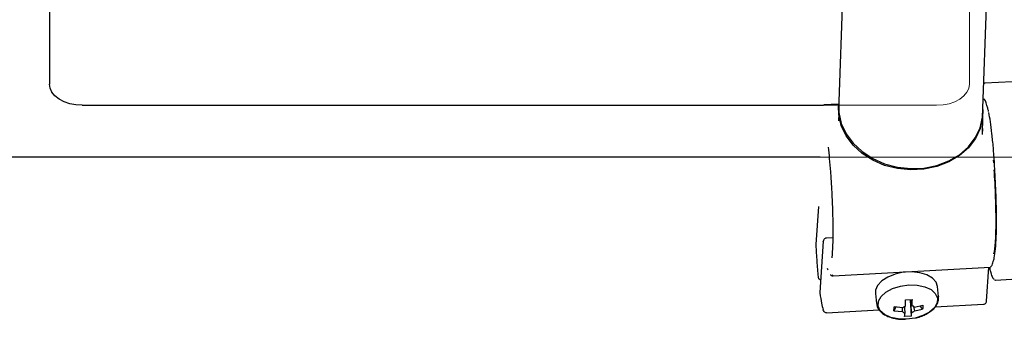
# Model space of a CAD drawing. Units: millimetres. Extents: x -30788 to 23829, y -5523 to 27020.
# Drawn here: x -29993 to -29843, y 3217 to 3262 of the extents above; entities that cross this region are included whole.
import ezdxf

# ---------------------------------------------------------------- set-up
doc = ezdxf.new("R2010")
doc.units = ezdxf.units.MM
doc.header["$LTSCALE"] = 10
doc.linetypes.add('SLD-Solid', pattern=[0])
doc.layers.get('0').update_dxf_attribs({"color": 4})
doc.layers.add('bike', color=70, linetype='Continuous')
doc.layers.add('VELOPA-FIG10', color=2, linetype='Continuous', lineweight=9)

# ---------------------------------------------------------------- blocks, each defined once
blk = doc.blocks.new('*U164')
at = {"layer": 'VELOPA-FIG10', "linetype": 'Continuous'}
for p, q in [((180, -281.08), (180, -348.92)), ((320, -322), (320, -348.92)), ((185, -352.13), (315, -352.13)), ((1937.5, -360), (62.5, -360))]:
    blk.add_line(p, q, dxfattribs=at)
at = {"layer": 'VELOPA-FIG10', "linetype": 'Continuous', "flags": 128}
for points in [[(185, -352.13), (184.02, -352.07), (183.09, -351.89), (182.22, -351.59), (181.46, -351.19), (180.84, -350.71), (180.38, -350.15), (180.1, -349.55), (180, -348.92)], [(320, -348.92), (319.9, -349.55), (319.62, -350.15), (319.16, -350.71), (318.54, -351.19), (317.78, -351.59), (316.91, -351.89), (315.98, -352.07), (315, -352.13)]]:
    blk.add_lwpolyline(points, dxfattribs=at)

msp = doc.modelspace()

# ---------------------------------------------------------------- linework, layer by layer
at = {"layer": 'bike', "color": 114, "linetype": 'SLD-Solid', "true_color": 0x139b48}
for p, q in [((-29988.43, 3320.35), (-29988.43, 3252.51)), ((-29866.65, 3295.5), (-29868.3, 3249.89)), ((-29846.43, 3247.45), (-29844.78, 3293.07)), ((-29841.95, 3252.89), (-29846.1, 3252.67)), ((-29983.43, 3249.3), (-29870.66, 3249.3)), ((-29868.34, 3249.47), (-29870.57, 3249.35)), ((-29868.34, 3249.44), (-29868.36, 3248.91)), ((-29868.32, 3247.88), (-29868.35, 3249.18)), ((-29868.33, 3248.04), (-29868.34, 3246.93)), ((-29846.43, 3244.84), (-29846.42, 3247.47)), ((-29846.46, 3245.79), (-29846.49, 3244.84)), ((-29871.15, 3241.43), (-30105.93, 3241.43)), ((-29844.74, 3240.53), (-29844.78, 3240.96)), ((-29871.42, 3233.92), (-29871.8, 3228.1)), ((-29869.24, 3229.15), (-29870.2, 3229.1)), ((-29871.8, 3228.1), (-29871.8, 3228.04)), ((-29870.67, 3228.63), (-29871.19, 3220.81)), ((-29870.67, 3228.57), (-29870.67, 3228.63)), ((-29869.18, 3223.38), (-29845.3, 3224.67)), ((-29845.82, 3219.51), (-29845.48, 3224.66)), ((-29869.18, 3223.38), (-29869.32, 3223.49)), ((-29844.49, 3222.71), (-29840.34, 3222.93)), ((-29853.14, 3220.2), (-29853.31, 3221.75)), ((-29871.19, 3220.81), (-29871.19, 3220.75)), ((-29862.75, 3220.69), (-29862.58, 3219.13)), ((-29853.15, 3220.28), (-29853.14, 3220.2)), ((-29859.65, 3218.61), (-29859.92, 3218.05)), ((-29858.58, 3218.5), (-29859.88, 3218.64)), ((-29858.61, 3217.91), (-29858.62, 3218.5)), ((-29858.15, 3219.69), (-29857.13, 3219.74)), ((-29857.46, 3219.73), (-29857.29, 3217.23)), ((-29856.97, 3218.71), (-29856.82, 3218.01)), ((-29856.82, 3218.01), (-29855.56, 3218.28)), ((-29856.78, 3218.6), (-29855.52, 3218.87)), ((-29855.56, 3218.28), (-29855.94, 3218.78)), ((-29853.64, 3218.65), (-29846.29, 3219.04)), ((-29870.17, 3217.75), (-29862.17, 3218.19)), ((-29859.92, 3218.05), (-29858.61, 3217.91)), ((-29857.29, 3217.23), (-29858.32, 3217.18))]:
    msp.add_line(p, q, dxfattribs=at)
at = {"layer": 'bike', "color": 114, "linetype": 'SLD-Solid', "true_color": 0x139b48, "flags": 128}
for points in [[(-29983.43, 3249.3), (-29984.41, 3249.36), (-29985.35, 3249.54), (-29986.21, 3249.84), (-29986.97, 3250.24), (-29987.59, 3250.73), (-29988.05, 3251.28), (-29988.34, 3251.89), (-29988.43, 3252.51)], [(-29846.1, 3252.67), (-29846.25, 3252.56), (-29846.3, 3252.46)], [(-29868.3, 3249.89), (-29868.3, 3249.85), (-29868.3, 3248.19)], [(-29846.39, 3248.64), (-29846.43, 3247.4), (-29846.8, 3245.77), (-29847.53, 3244.24), (-29848.6, 3242.85), (-29849.97, 3241.65), (-29851.59, 3240.68), (-29853.4, 3239.98), (-29855.35, 3239.57), (-29857.37, 3239.46), (-29859.39, 3239.66), (-29861.34, 3240.16), (-29863.16, 3240.94), (-29864.78, 3241.98), (-29866.14, 3243.24), (-29867.21, 3244.67), (-29867.94, 3246.24), (-29868.32, 3247.88)], [(-29868.3, 3248.19), (-29867.93, 3246.55), (-29867.2, 3244.97), (-29866.13, 3243.53), (-29864.77, 3242.26), (-29863.15, 3241.21), (-29861.34, 3240.41), (-29859.39, 3239.89), (-29857.37, 3239.67), (-29855.35, 3239.76), (-29853.4, 3240.15), (-29851.59, 3240.83), (-29849.97, 3241.78), (-29848.6, 3242.97), (-29847.54, 3244.34), (-29846.8, 3245.87), (-29846.43, 3247.49), (-29846.39, 3248.6)], [(-29853.31, 3221.75), (-29853.52, 3222.37), (-29854.07, 3223), (-29854.91, 3223.5), (-29855.98, 3223.82), (-29857.21, 3223.96), (-29858.5, 3223.89), (-29859.75, 3223.62), (-29860.87, 3223.17), (-29861.79, 3222.59), (-29862.43, 3221.89), (-29862.74, 3221.15), (-29862.75, 3220.69)], [(-29844.64, 3222.8), (-29844.64, 3222.8), (-29844.49, 3222.71)], [(-29858, 3216.75), (-29859.27, 3216.79), (-29860.42, 3217.03), (-29861.36, 3217.47), (-29862.02, 3218.05), (-29862.34, 3218.75), (-29862.29, 3219.49), (-29861.87, 3220.23), (-29861.14, 3220.89), (-29860.13, 3221.43), (-29858.93, 3221.8), (-29857.65, 3221.98), (-29856.38, 3221.94), (-29855.23, 3221.69), (-29854.28, 3221.26), (-29853.63, 3220.67), (-29853.31, 3219.98), (-29853.36, 3219.23), (-29853.77, 3218.5), (-29854.51, 3217.83), (-29855.52, 3217.3), (-29856.71, 3216.92), (-29858, 3216.75)], [(-29870.67, 3218.09), (-29870.69, 3218.13), (-29870.7, 3218.23)]]:
    msp.add_lwpolyline(points, dxfattribs=at)
at = {"layer": 'bike', "color": 114, "linetype": 'SLD-Solid', "true_color": 0x139b48}
for centre, radius, start, end in [((-29869.63, 3224.51), 0.446, 181.4238, 212.2071), ((-29857.8, 3217.68), 1.13, 109.3088, 133.2148), ((-29893.81, 3220.18), 35.66, 357.6906, 359.2132), ((-29892.78, 3220.23), 35.66, 357.6906, 359.2132), ((-29857.35, 3217.99), 0.828, 46.7789, 76.1808), ((-29858.05, 3218.51), 0.828, 226.7789, 256.1808), ((-29864.61, 3218.31), 6.4, 349.8186, 354.6147), ((-29863.59, 3218.36), 6.4, 349.8186, 354.6147), ((-29857.59, 3218.83), 1.13, 289.3088, 313.2148)]:
    msp.add_arc(centre, radius, start, end, dxfattribs=at)
for points, knots in [([(-29845.65, 3248.88), (-29845.81, 3249.44), (-29846, 3250.13), (-29846.23, 3250.27), (-29846.27, 3250.3)], [0, 0, 0, 0, 0.809786, 1, 1, 1, 1]), ([(-29845.53, 3248.38), (-29845.55, 3248.45), (-29845.59, 3248.62), (-29845.62, 3248.78), (-29845.64, 3248.87)], [0, 0, 0, 0, 0.452924, 1, 1, 1, 1]), ([(-29844.62, 3240.49), (-29844.68, 3241.29), (-29844.79, 3242.88), (-29845.01, 3245.02), (-29845.24, 3246.89), (-29845.41, 3247.77), (-29845.49, 3248.2)], [0, 0, 0, 0, 0.250066, 0.5001743, 0.7504124, 1, 1, 1, 1]), ([(-29869.93, 3242.93), (-29869.87, 3242.36), (-29869.75, 3241.19), (-29869.58, 3239.16), (-29869.44, 3236.97), (-29869.32, 3234.72), (-29869.25, 3232.52), (-29869.22, 3230.51), (-29869.23, 3228.77), (-29869.28, 3227.36), (-29869.34, 3226.47), (-29869.39, 3226.15), (-29869.39, 3226.1)], [0, 0, 0, 0, 0.102667, 0.210967, 0.323376, 0.437958, 0.552541, 0.66495, 0.773249, 0.875917, 0.978584, 1, 1, 1, 1]), ([(-29844.8, 3225.55), (-29844.75, 3225.71), (-29844.61, 3226.17), (-29844.46, 3227.44), (-29844.34, 3229.26), (-29844.3, 3231.48), (-29844.33, 3233.99), (-29844.42, 3236.72), (-29844.53, 3238.56), (-29844.58, 3239.5)], [0, 0, 0, 0, 0.082682, 0.22861, 0.377245, 0.528594, 0.68274, 0.839817, 1, 1, 1, 1]), ([(-29844.74, 3226.7), (-29844.7, 3226.83), (-29844.6, 3227.11), (-29844.49, 3228.03), (-29844.41, 3229.37), (-29844.38, 3231.09), (-29844.39, 3233.09), (-29844.44, 3235.23), (-29844.53, 3237.39), (-29844.62, 3238.79), (-29844.66, 3239.47)], [0, 0, 0, 0, 0.103218, 0.228572, 0.359138, 0.492474, 0.62581, 0.756376, 0.88173, 1, 1, 1, 1]), ([(-29844.58, 3239.5), (-29844.59, 3239.65), (-29844.61, 3239.99), (-29844.63, 3240.33), (-29844.64, 3240.51)], [0, 0, 0, 0, 0.452107, 1, 1, 1, 1]), ([(-29870.2, 3229.09), (-29870.24, 3229.09), (-29870.34, 3229.08), (-29870.49, 3229), (-29870.62, 3228.85), (-29870.67, 3228.7), (-29870.67, 3228.6), (-29870.67, 3228.57)], [0, 0, 0, 0, 0.154749, 0.396099, 0.638109, 0.885657, 1, 1, 1, 1]), ([(-29845.38, 3224.67), (-29845.35, 3224.49), (-29845.21, 3223.81), (-29844.99, 3223.22), (-29844.8, 3222.83), (-29844.71, 3222.92), (-29844.7, 3222.93)], [0, 0, 0, 0, 0.136841, 0.550472, 0.947592, 1, 1, 1, 1]), ([(-29845.22, 3224.71), (-29845.11, 3224.8), (-29844.95, 3224.94), (-29844.84, 3225.41), (-29844.8, 3225.55)], [0, 0, 0, 0, 0.698613, 1, 1, 1, 1]), ([(-29871.47, 3223.2), (-29871.46, 3223.14), (-29871.44, 3223.02), (-29871.34, 3222.88), (-29871.21, 3222.78), (-29871.1, 3222.75), (-29871.06, 3222.74)], [0, 0, 0, 0, 0.284843, 0.517836, 0.799397, 1, 1, 1, 1]), ([(-29869.58, 3223.55), (-29869.58, 3223.54), (-29869.43, 3223.29), (-29869.26, 3223.36), (-29869.1, 3223.42)], [0, 0, 0, 0, 0.01801, 1, 1, 1, 1]), ([(-29854.27, 3218.02), (-29854.17, 3218.09), (-29853.88, 3218.31), (-29853.52, 3218.74), (-29853.22, 3219.32), (-29853.08, 3219.86), (-29853.16, 3220.18), (-29853.19, 3220.29)], [0, 0, 0, 0, 0.1168717, 0.3566381, 0.6040416, 0.8650472, 1, 1, 1, 1]), ([(-29862.55, 3219.17), (-29862.53, 3219), (-29862.49, 3218.58), (-29862.1, 3218.02), (-29861.55, 3217.53), (-29860.86, 3217.17), (-29860.14, 3216.93), (-29859.4, 3216.79), (-29858.77, 3216.73), (-29858.36, 3216.75), (-29858.19, 3216.76)], [0, 0, 0, 0, 0.1165006, 0.2761307, 0.4275343, 0.5623924, 0.7060475, 0.815661, 0.9213166, 1, 1, 1, 1]), ([(-29858.34, 3218.66), (-29858.34, 3218.65), (-29858.31, 3218.34), (-29858.28, 3218.02), (-29858.25, 3217.71)], [0, 0, 0, 0, 0.011258, 1, 1, 1, 1]), ([(-29857.22, 3217.76), (-29857.28, 3218.32), (-29857.34, 3218.97), (-29857.41, 3219.63), (-29857.42, 3219.73)], [0, 0, 0, 0, 0.85128, 1, 1, 1, 1]), ([(-29857.27, 3219.74), (-29857.26, 3219.7), (-29857.22, 3219.39), (-29857.19, 3219.08), (-29857.15, 3218.8)], [0, 0, 0, 0, 0.108806, 1, 1, 1, 1]), ([(-29846.29, 3219.05), (-29846.25, 3219.05), (-29846.15, 3219.06), (-29846, 3219.14), (-29845.87, 3219.29), (-29845.82, 3219.44), (-29845.82, 3219.54), (-29845.82, 3219.57)], [0, 0, 0, 0, 0.154511, 0.395929, 0.638007, 0.885624, 1, 1, 1, 1]), ([(-29870.67, 3218.09), (-29870.66, 3218.07), (-29870.65, 3218.01), (-29870.57, 3217.9), (-29870.43, 3217.8), (-29870.28, 3217.75), (-29870.2, 3217.76), (-29870.17, 3217.76)], [0, 0, 0, 0, 0.073102, 0.312344, 0.601457, 0.894494, 1, 1, 1, 1]), ([(-29856.62, 3216.96), (-29856.52, 3216.98), (-29856.26, 3217.02), (-29855.77, 3217.19), (-29855.16, 3217.44), (-29854.62, 3217.73), (-29854.36, 3217.95), (-29854.27, 3218.02)], [0, 0, 0, 0, 0.104013, 0.278357, 0.56276, 0.849692, 1, 1, 1, 1])]:
    msp.add_open_spline(points, degree=3, knots=knots, dxfattribs=at)
for points in [[(-29871.8, 3228.04), (-29871.76, 3227.2), (-29871.67, 3225.53), (-29871.53, 3223.98), (-29871.46, 3223.2)], [(-29871.19, 3220.75), (-29871.11, 3220.19), (-29870.94, 3219.07), (-29870.78, 3218.51), (-29870.7, 3218.23)], [(-29859.92, 3218.05), (-29859.92, 3218.14), (-29859.91, 3218.32), (-29859.89, 3218.53), (-29859.88, 3218.64)], [(-29855.52, 3218.87), (-29855.53, 3218.77), (-29855.53, 3218.56), (-29855.55, 3218.38), (-29855.56, 3218.28)]]:
    msp.add_open_spline(points, degree=3, dxfattribs=at)

# ---------------------------------------------------------------- block references
at = {"ltscale": 4}
msp.add_blockref('*U164', (-30168.43, 3601.43), dxfattribs=at)

doc.saveas('drawing.dxf')
